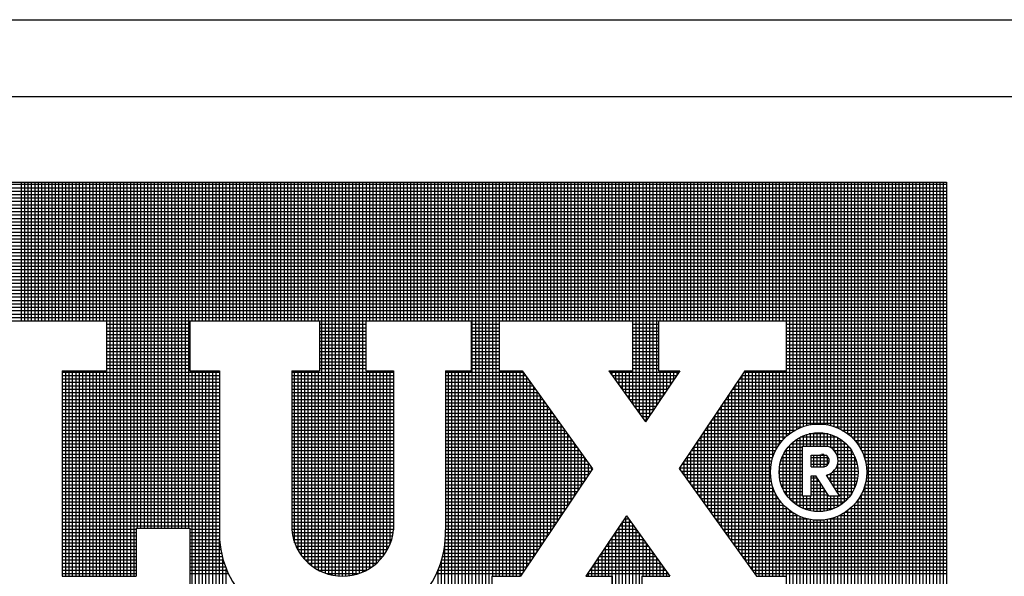
# Model space of a CAD drawing. Extents: x 0 to 170, y 0 to 110.
# Drawn here: x 124 to 130, y 12 to 16 of the extents above; entities that cross this region are included whole.
import ezdxf

# ---------------------------------------------------------------- set-up
doc = ezdxf.new("R2010")
doc.units = 0
doc.header["$LTSCALE"] = 2
doc.header["$MEASUREMENT"] = 0
doc.layers.add('VELUX_Border', color=5, linetype='CONTINUOUS')
doc.layers.add('VELUX_Text', color=1, linetype='CONTINUOUS')

msp = doc.modelspace()

# ---------------------------------------------------------------- linework, layer by layer
at = {"layer": 'VELUX_Border', "color": 6}
msp.add_line((117.1904, 15.6846), (167.7216, 15.6846), dxfattribs=at)
at = {"layer": 'VELUX_Border'}
msp.add_line((117.706, 15.169), (167.206, 15.169), dxfattribs=at)
at = {"layer": 'VELUX_Text', "color": 240}
for p, q in [((118.3076, 14.5918), (130.0603, 14.5918)), ((130.0603, 14.5753), (118.3076, 14.5753)), ((123.8382, 13.659), (123.8382, 14.5918)), ((123.8612, 13.659), (123.8612, 14.5918)), ((123.8842, 13.659), (123.8842, 14.5918)), ((123.9072, 13.659), (123.9072, 14.5918)), ((123.9301, 13.659), (123.9301, 14.5918)), ((123.9531, 13.659), (123.9531, 14.5918)), ((123.9761, 13.659), (123.9761, 14.5918)), ((123.999, 13.659), (123.999, 14.5918)), ((124.022, 13.659), (124.022, 14.5918)), ((124.045, 13.659), (124.045, 14.5918)), ((124.068, 13.659), (124.068, 14.5918)), ((124.0909, 13.659), (124.0909, 14.5918)), ((124.1139, 13.659), (124.1139, 14.5918)), ((124.1369, 13.659), (124.1369, 14.5918)), ((124.1598, 13.659), (124.1598, 14.5918)), ((124.1828, 13.659), (124.1828, 14.5918)), ((124.2058, 13.659), (124.2058, 14.5918)), ((124.2288, 13.659), (124.2288, 14.5918)), ((124.2517, 13.659), (124.2517, 14.5918)), ((124.2747, 13.659), (124.2747, 14.5918)), ((124.2977, 13.659), (124.2977, 14.5918)), ((124.3206, 13.659), (124.3206, 14.5918)), ((124.3436, 13.659), (124.3436, 14.5918)), ((124.3666, 13.659), (124.3666, 14.5918)), ((124.3896, 13.659), (124.3896, 14.5918)), ((124.4125, 11.9407), (124.4125, 14.5918)), ((124.4355, 11.9407), (124.4355, 14.5918)), ((124.4585, 11.9407), (124.4585, 14.5918)), ((124.4814, 11.9407), (124.4814, 14.5918)), ((124.5044, 11.9407), (124.5044, 14.5918)), ((124.5274, 11.9407), (124.5274, 14.5918)), ((124.5503, 11.9407), (124.5503, 14.5918)), ((124.5733, 11.9407), (124.5733, 14.5918)), ((124.5963, 11.9407), (124.5963, 14.5918)), ((124.6193, 12.2645), (124.6193, 14.5918)), ((124.6422, 12.2645), (124.6422, 14.5918)), ((124.6652, 12.2645), (124.6652, 14.5918)), ((124.6882, 12.2645), (124.6882, 14.5918)), ((124.7111, 12.2645), (124.7111, 14.5918)), ((124.7341, 12.2645), (124.7341, 14.5918)), ((124.7571, 12.2645), (124.7571, 14.5918)), ((124.7801, 12.2645), (124.7801, 14.5918)), ((124.803, 12.2645), (124.803, 14.5918)), ((124.826, 12.2645), (124.826, 14.5918)), ((124.849, 12.2645), (124.849, 14.5918)), ((124.8719, 12.2645), (124.8719, 14.5918)), ((124.8949, 12.2645), (124.8949, 14.5918)), ((124.9179, 12.2645), (124.9179, 14.5918)), ((124.9409, 12.2645), (124.9409, 14.5918)), ((124.9638, 12.2645), (124.9638, 14.5918)), ((124.9868, 13.659), (124.9868, 14.5918)), ((125.0098, 13.659), (125.0098, 14.5918)), ((125.0327, 13.659), (125.0327, 14.5918)), ((125.0557, 13.659), (125.0557, 14.5918)), ((125.0787, 13.659), (125.0787, 14.5918)), ((125.1017, 13.659), (125.1017, 14.5918)), ((125.1246, 13.659), (125.1246, 14.5918)), ((125.1476, 13.659), (125.1476, 14.5918)), ((125.1706, 13.659), (125.1706, 14.5918)), ((125.1935, 13.659), (125.1935, 14.5918)), ((125.2165, 13.659), (125.2165, 14.5918)), ((125.2395, 13.659), (125.2395, 14.5918)), ((125.2625, 13.659), (125.2625, 14.5918)), ((125.2854, 13.659), (125.2854, 14.5918)), ((125.3084, 13.659), (125.3084, 14.5918)), ((125.3314, 13.659), (125.3314, 14.5918)), ((125.3543, 13.659), (125.3543, 14.5918)), ((125.3773, 13.659), (125.3773, 14.5918)), ((125.4003, 13.659), (125.4003, 14.5918)), ((125.4232, 13.659), (125.4232, 14.5918)), ((125.4462, 13.659), (125.4462, 14.5918)), ((125.4692, 13.659), (125.4692, 14.5918)), ((125.4922, 13.659), (125.4922, 14.5918)), ((125.5151, 13.659), (125.5151, 14.5918)), ((125.5381, 13.659), (125.5381, 14.5918)), ((125.5611, 13.659), (125.5611, 14.5918)), ((125.584, 13.659), (125.584, 14.5918)), ((125.607, 13.659), (125.607, 14.5918)), ((125.63, 13.659), (125.63, 14.5918)), ((125.653, 13.659), (125.653, 14.5918)), ((125.6759, 13.659), (125.6759, 14.5918)), ((125.6989, 13.659), (125.6989, 14.5918)), ((125.7219, 13.659), (125.7219, 14.5918)), ((125.7448, 13.659), (125.7448, 14.5918)), ((125.7678, 13.659), (125.7678, 14.5918)), ((125.7908, 13.659), (125.7908, 14.5918)), ((125.8138, 13.659), (125.8138, 14.5918)), ((125.8367, 13.659), (125.8367, 14.5918)), ((125.8597, 11.97), (125.8597, 14.5918)), ((125.8827, 11.9608), (125.8827, 14.5918)), ((125.9056, 11.9535), (125.9056, 14.5918)), ((125.9286, 11.9479), (125.9286, 14.5918)), ((125.9516, 11.9439), (125.9516, 14.5918)), ((125.9746, 11.9416), (125.9746, 14.5918)), ((125.9975, 11.9407), (125.9975, 14.5918)), ((126.0205, 11.9414), (126.0205, 14.5918)), ((126.0435, 11.9437), (126.0435, 14.5918)), ((126.0664, 11.9475), (126.0664, 14.5918)), ((126.0894, 11.953), (126.0894, 14.5918)), ((126.1124, 11.9601), (126.1124, 14.5918)), ((126.1354, 11.9691), (126.1354, 14.5918)), ((126.1583, 13.659), (126.1583, 14.5918)), ((126.1813, 13.659), (126.1813, 14.5918)), ((126.2043, 13.659), (126.2043, 14.5918)), ((126.2272, 13.659), (126.2272, 14.5918)), ((126.2502, 13.659), (126.2502, 14.5918)), ((126.2732, 13.659), (126.2732, 14.5918)), ((126.2962, 13.659), (126.2962, 14.5918)), ((126.3191, 13.659), (126.3191, 14.5918)), ((126.3421, 13.659), (126.3421, 14.5918)), ((126.3651, 13.659), (126.3651, 14.5918)), ((126.388, 13.659), (126.388, 14.5918)), ((126.411, 13.659), (126.411, 14.5918)), ((126.434, 13.659), (126.434, 14.5918)), ((126.4569, 13.659), (126.4569, 14.5918)), ((126.4799, 13.659), (126.4799, 14.5918)), ((126.5029, 13.659), (126.5029, 14.5918)), ((126.5259, 13.659), (126.5259, 14.5918)), ((126.5488, 13.659), (126.5488, 14.5918)), ((126.5718, 13.659), (126.5718, 14.5918)), ((126.5948, 13.659), (126.5948, 14.5918)), ((126.6177, 13.659), (126.6177, 14.5918)), ((126.6407, 13.659), (126.6407, 14.5918)), ((126.6637, 13.659), (126.6637, 14.5918)), ((126.6867, 13.659), (126.6867, 14.5918)), ((126.7096, 13.659), (126.7096, 14.5918)), ((126.7326, 13.659), (126.7326, 14.5918)), ((126.7556, 13.659), (126.7556, 14.5918)), ((126.7785, 13.659), (126.7785, 14.5918)), ((126.8015, 13.659), (126.8015, 14.5918)), ((126.8245, 13.659), (126.8245, 14.5918)), ((126.8475, 13.659), (126.8475, 14.5918)), ((126.8704, 10.683), (126.8704, 14.5918)), ((126.8934, 10.683), (126.8934, 14.5918)), ((126.9164, 10.683), (126.9164, 14.5918)), ((126.9393, 10.683), (126.9393, 14.5918)), ((126.9623, 10.683), (126.9623, 14.5918)), ((126.9853, 10.683), (126.9853, 14.5918)), ((127.0083, 11.9407), (127.0083, 14.5918)), ((127.0312, 11.9407), (127.0312, 14.5918)), ((127.0542, 13.659), (127.0542, 14.5918)), ((127.0772, 13.659), (127.0772, 14.5918)), ((127.1001, 13.659), (127.1001, 14.5918)), ((127.1231, 13.659), (127.1231, 14.5918)), ((127.1461, 13.659), (127.1461, 14.5918)), ((127.1691, 13.659), (127.1691, 14.5918)), ((127.192, 13.659), (127.192, 14.5918)), ((127.215, 13.659), (127.215, 14.5918)), ((127.238, 13.659), (127.238, 14.5918)), ((127.2609, 13.659), (127.2609, 14.5918)), ((127.2839, 13.659), (127.2839, 14.5918)), ((127.3069, 13.659), (127.3069, 14.5918)), ((127.3299, 13.659), (127.3299, 14.5918)), ((127.3528, 13.659), (127.3528, 14.5918)), ((127.3758, 13.659), (127.3758, 14.5918)), ((127.3988, 13.659), (127.3988, 14.5918)), ((127.4217, 13.659), (127.4217, 14.5918)), ((127.4447, 13.659), (127.4447, 14.5918)), ((127.4677, 13.659), (127.4677, 14.5918)), ((127.4906, 13.659), (127.4906, 14.5918)), ((127.5136, 13.659), (127.5136, 14.5918)), ((127.5366, 13.659), (127.5366, 14.5918)), ((127.5596, 13.659), (127.5596, 14.5918)), ((127.5825, 13.659), (127.5825, 14.5918)), ((127.6055, 13.659), (127.6055, 14.5918)), ((127.6285, 13.659), (127.6285, 14.5918)), ((127.6514, 13.659), (127.6514, 14.5918)), ((127.6744, 13.659), (127.6744, 14.5918)), ((127.6974, 13.659), (127.6974, 14.5918)), ((127.7204, 13.659), (127.7204, 14.5918)), ((127.7433, 13.659), (127.7433, 14.5918)), ((127.7663, 13.659), (127.7663, 14.5918)), ((127.7893, 13.659), (127.7893, 14.5918)), ((127.8122, 13.659), (127.8122, 14.5918)), ((127.8352, 13.659), (127.8352, 14.5918)), ((127.8582, 13.659), (127.8582, 14.5918)), ((127.8812, 13.659), (127.8812, 14.5918)), ((127.9041, 13.659), (127.9041, 14.5918)), ((127.9271, 13.659), (127.9271, 14.5918)), ((127.9501, 13.0993), (127.9501, 14.5918)), ((127.973, 13.0673), (127.973, 14.5918)), ((127.996, 13.0353), (127.996, 14.5918)), ((128.019, 13.0034), (128.019, 14.5918)), ((128.042, 12.9876), (128.042, 14.5918)), ((128.0649, 13.0219), (128.0649, 14.5918)), ((128.0879, 13.0561), (128.0879, 14.5918)), ((128.1109, 13.0904), (128.1109, 14.5918)), ((128.1338, 13.659), (128.1338, 14.5918)), ((128.1568, 13.659), (128.1568, 14.5918)), ((128.1798, 13.659), (128.1798, 14.5918)), ((128.2028, 13.659), (128.2028, 14.5918)), ((128.2257, 13.659), (128.2257, 14.5918)), ((128.2487, 13.659), (128.2487, 14.5918)), ((128.2717, 13.659), (128.2717, 14.5918)), ((128.2946, 13.659), (128.2946, 14.5918)), ((128.3176, 13.659), (128.3176, 14.5918)), ((128.3406, 13.659), (128.3406, 14.5918)), ((128.3635, 13.659), (128.3635, 14.5918)), ((128.3865, 13.659), (128.3865, 14.5918)), ((128.4095, 13.659), (128.4095, 14.5918)), ((128.4325, 13.659), (128.4325, 14.5918)), ((128.4554, 13.659), (128.4554, 14.5918)), ((128.4784, 13.659), (128.4784, 14.5918)), ((128.5014, 13.659), (128.5014, 14.5918)), ((128.5243, 13.659), (128.5243, 14.5918)), ((128.5473, 13.659), (128.5473, 14.5918)), ((128.5703, 13.659), (128.5703, 14.5918)), ((128.5933, 13.659), (128.5933, 14.5918)), ((128.6162, 13.659), (128.6162, 14.5918)), ((128.6392, 13.659), (128.6392, 14.5918)), ((128.6622, 13.659), (128.6622, 14.5918)), ((128.6851, 13.659), (128.6851, 14.5918)), ((128.7081, 13.659), (128.7081, 14.5918)), ((128.7311, 13.659), (128.7311, 14.5918)), ((128.7541, 13.659), (128.7541, 14.5918)), ((128.777, 13.659), (128.777, 14.5918)), ((128.8, 13.659), (128.8, 14.5918)), ((128.823, 13.659), (128.823, 14.5918)), ((128.8459, 13.659), (128.8459, 14.5918)), ((128.8689, 13.659), (128.8689, 14.5918)), ((128.8919, 13.659), (128.8919, 14.5918)), ((128.9149, 13.659), (128.9149, 14.5918)), ((128.9378, 13.659), (128.9378, 14.5918)), ((128.9608, 13.659), (128.9608, 14.5918)), ((128.9838, 12.8819), (128.9838, 14.5918)), ((129.0067, 12.9007), (129.0067, 14.5918)), ((129.0297, 12.9163), (129.0297, 14.5918)), ((129.0527, 12.9292), (129.0527, 14.5918)), ((129.0757, 12.9399), (129.0757, 14.5918)), ((129.0986, 12.9484), (129.0986, 14.5918)), ((129.1216, 12.9551), (129.1216, 14.5918)), ((129.1446, 12.9599), (129.1446, 14.5918)), ((129.1675, 12.9631), (129.1675, 14.5918)), ((129.1905, 12.9646), (129.1905, 14.5918)), ((129.2135, 12.9644), (129.2135, 14.5918)), ((129.2365, 12.9627), (129.2365, 14.5918)), ((129.2594, 12.9592), (129.2594, 14.5918)), ((129.2824, 12.9541), (129.2824, 14.5918)), ((129.3054, 12.9471), (129.3054, 14.5918)), ((129.3283, 12.9382), (129.3283, 14.5918)), ((129.3513, 12.9272), (129.3513, 14.5918)), ((129.3743, 12.9138), (129.3743, 14.5918)), ((129.3972, 12.8977), (129.3972, 14.5918)), ((129.4202, 12.8783), (129.4202, 14.5918)), ((129.4432, 12.8548), (129.4432, 14.5918)), ((129.4662, 12.8254), (129.4662, 14.5918)), ((129.4891, 12.7868), (129.4891, 14.5918)), ((129.5121, 12.7275), (129.5121, 14.5918)), ((129.5351, 10.683), (129.5351, 14.5918)), ((129.558, 10.683), (129.558, 14.5918)), ((129.581, 10.683), (129.581, 14.5918)), ((129.604, 10.683), (129.604, 14.5918)), ((129.627, 10.683), (129.627, 14.5918)), ((129.6499, 10.683), (129.6499, 14.5918)), ((129.6729, 10.683), (129.6729, 14.5918)), ((129.6959, 10.683), (129.6959, 14.5918)), ((129.7188, 10.683), (129.7188, 14.5918)), ((129.7418, 10.683), (129.7418, 14.5918)), ((129.7648, 10.683), (129.7648, 14.5918)), ((129.7878, 10.683), (129.7878, 14.5918)), ((129.8107, 10.683), (129.8107, 14.5918)), ((129.8337, 10.683), (129.8337, 14.5918)), ((129.8567, 10.683), (129.8567, 14.5918)), ((129.8796, 10.683), (129.8796, 14.5918)), ((129.9026, 10.683), (129.9026, 14.5918)), ((129.9256, 10.683), (129.9256, 14.5918)), ((129.9486, 10.683), (129.9486, 14.5918)), ((129.9715, 10.683), (129.9715, 14.5918)), ((129.9945, 10.683), (129.9945, 14.5918)), ((130.0175, 10.683), (130.0175, 14.5918)), ((130.0404, 10.683), (130.0404, 14.5918)), ((130.0603, 14.5918), (130.0603, 10.683)), ((130.0603, 14.5523), (118.3076, 14.5523)), ((130.0603, 14.5294), (118.3076, 14.5294)), ((130.0603, 14.5064), (118.3076, 14.5064)), ((130.0603, 14.4834), (118.3076, 14.4834)), ((130.0603, 14.4605), (118.3076, 14.4605)), ((130.0603, 14.4375), (118.3076, 14.4375)), ((130.0603, 14.4145), (118.3076, 14.4145)), ((130.0603, 14.3915), (118.3076, 14.3915)), ((130.0603, 14.3686), (118.3076, 14.3686)), ((130.0603, 14.3456), (118.3076, 14.3456)), ((130.0603, 14.3226), (118.3076, 14.3226)), ((130.0603, 14.2997), (118.3076, 14.2997)), ((130.0603, 14.2767), (118.3076, 14.2767)), ((130.0603, 14.2537), (118.3076, 14.2537)), ((130.0603, 14.2307), (118.3076, 14.2307)), ((130.0603, 14.2078), (118.3076, 14.2078)), ((130.0603, 14.1848), (118.3076, 14.1848)), ((130.0603, 14.1618), (118.3076, 14.1618)), ((130.0603, 14.1389), (118.3076, 14.1389)), ((130.0603, 14.1159), (118.3076, 14.1159)), ((130.0603, 14.0929), (118.3076, 14.0929)), ((130.0603, 14.0699), (118.3076, 14.0699)), ((130.0603, 14.047), (118.3076, 14.047)), ((130.0603, 14.024), (118.3076, 14.024)), ((130.0603, 14.001), (118.3076, 14.001)), ((130.0603, 13.9781), (118.3076, 13.9781)), ((130.0603, 13.9551), (118.3076, 13.9551)), ((130.0603, 13.9321), (118.3076, 13.9321)), ((130.0603, 13.9091), (118.3076, 13.9091)), ((130.0603, 13.8862), (118.3076, 13.8862)), ((130.0603, 13.8632), (118.3076, 13.8632)), ((130.0603, 13.8402), (118.3076, 13.8402)), ((130.0603, 13.8173), (118.3076, 13.8173)), ((130.0603, 13.7943), (118.3076, 13.7943)), ((130.0603, 13.7713), (118.3076, 13.7713)), ((130.0603, 13.7483), (118.3076, 13.7483)), ((130.0603, 13.7254), (118.3076, 13.7254)), ((130.0603, 13.7024), (118.3076, 13.7024)), ((130.0603, 13.6794), (118.3076, 13.6794)), ((123.364, 13.659), (124.4103, 13.659)), ((124.4103, 13.659), (124.4103, 13.3228)), ((124.9708, 13.6565), (124.4103, 13.6565)), ((124.9708, 13.659), (125.8428, 13.659)), ((124.9708, 13.659), (124.9708, 13.3228)), ((125.8428, 13.659), (125.8428, 13.3228)), ((126.1542, 13.6565), (125.8428, 13.6565)), ((126.1542, 13.659), (126.8642, 13.659)), ((126.1542, 13.659), (126.1542, 13.3228)), ((126.8642, 13.659), (126.8642, 13.3228)), ((127.0511, 13.6565), (126.8642, 13.6565)), ((127.0511, 13.659), (127.0511, 13.3228)), ((127.0511, 13.659), (127.9479, 13.659)), ((127.9479, 13.659), (127.9479, 13.3228)), ((128.1223, 13.6565), (127.9479, 13.6565)), ((128.1223, 13.659), (128.1223, 13.3228)), ((128.1223, 13.659), (128.9818, 13.659)), ((128.9818, 13.659), (128.9818, 13.3228)), ((130.0603, 13.6565), (128.9818, 13.6565)), ((124.9708, 13.6335), (124.4103, 13.6335)), ((124.9708, 13.6105), (124.4103, 13.6105)), ((124.9708, 13.5875), (124.4103, 13.5875)), ((126.1542, 13.6335), (125.8428, 13.6335)), ((126.1542, 13.6105), (125.8428, 13.6105)), ((126.1542, 13.5875), (125.8428, 13.5875)), ((127.0511, 13.6335), (126.8642, 13.6335)), ((127.0511, 13.6105), (126.8642, 13.6105)), ((127.0511, 13.5875), (126.8642, 13.5875)), ((128.1223, 13.6335), (127.9479, 13.6335)), ((128.1223, 13.6105), (127.9479, 13.6105)), ((128.1223, 13.5875), (127.9479, 13.5875)), ((130.0603, 13.6335), (128.9818, 13.6335)), ((130.0603, 13.6105), (128.9818, 13.6105)), ((130.0603, 13.5875), (128.9818, 13.5875)), ((124.9708, 13.5646), (124.4103, 13.5646)), ((124.9708, 13.5416), (124.4103, 13.5416)), ((124.9708, 13.5186), (124.4103, 13.5186)), ((126.1542, 13.5646), (125.8428, 13.5646)), ((126.1542, 13.5416), (125.8428, 13.5416)), ((126.1542, 13.5186), (125.8428, 13.5186)), ((127.0511, 13.5646), (126.8642, 13.5646)), ((127.0511, 13.5416), (126.8642, 13.5416)), ((127.0511, 13.5186), (126.8642, 13.5186)), ((128.1223, 13.5646), (127.9479, 13.5646)), ((128.1223, 13.5416), (127.9479, 13.5416)), ((128.1223, 13.5186), (127.9479, 13.5186)), ((130.0603, 13.5646), (128.9818, 13.5646)), ((130.0603, 13.5416), (128.9818, 13.5416)), ((130.0603, 13.5186), (128.9818, 13.5186)), ((124.9708, 13.4957), (124.4103, 13.4957)), ((124.9708, 13.4727), (124.4103, 13.4727)), ((124.9708, 13.4497), (124.4103, 13.4497)), ((126.1542, 13.4957), (125.8428, 13.4957)), ((126.1542, 13.4727), (125.8428, 13.4727)), ((126.1542, 13.4497), (125.8428, 13.4497)), ((127.0511, 13.4957), (126.8642, 13.4957)), ((127.0511, 13.4727), (126.8642, 13.4727)), ((127.0511, 13.4497), (126.8642, 13.4497)), ((128.1223, 13.4957), (127.9479, 13.4957)), ((128.1223, 13.4727), (127.9479, 13.4727)), ((128.1223, 13.4497), (127.9479, 13.4497)), ((130.0603, 13.4957), (128.9818, 13.4957)), ((130.0603, 13.4727), (128.9818, 13.4727)), ((130.0603, 13.4497), (128.9818, 13.4497)), ((124.9708, 13.4268), (124.4103, 13.4268)), ((124.9708, 13.4038), (124.4103, 13.4038)), ((124.9708, 13.3808), (124.4103, 13.3808)), ((126.1542, 13.4268), (125.8428, 13.4268)), ((126.1542, 13.4038), (125.8428, 13.4038)), ((126.1542, 13.3808), (125.8428, 13.3808)), ((127.0511, 13.4268), (126.8642, 13.4268)), ((127.0511, 13.4038), (126.8642, 13.4038)), ((127.0511, 13.3808), (126.8642, 13.3808)), ((128.1223, 13.4268), (127.9479, 13.4268)), ((128.1223, 13.4038), (127.9479, 13.4038)), ((128.1223, 13.3808), (127.9479, 13.3808)), ((130.0603, 13.4268), (128.9818, 13.4268)), ((130.0603, 13.4038), (128.9818, 13.4038)), ((130.0603, 13.3808), (128.9818, 13.3808)), ((124.1114, 13.3228), (124.1114, 11.9407)), ((124.1114, 13.3228), (124.4103, 13.3228)), ((125.1702, 13.3119), (124.1114, 13.3119)), ((124.1139, 11.9407), (124.1139, 13.3228)), ((124.1369, 11.9407), (124.1369, 13.3228)), ((124.1598, 11.9407), (124.1598, 13.3228)), ((124.1828, 11.9407), (124.1828, 13.3228)), ((124.2058, 11.9407), (124.2058, 13.3228)), ((124.2288, 11.9407), (124.2288, 13.3228)), ((124.2517, 11.9407), (124.2517, 13.3228)), ((124.2747, 11.9407), (124.2747, 13.3228)), ((124.2977, 11.9407), (124.2977, 13.3228)), ((124.3206, 11.9407), (124.3206, 13.3228)), ((124.3436, 11.9407), (124.3436, 13.3228)), ((124.3666, 11.9407), (124.3666, 13.3228)), ((124.3896, 11.9407), (124.3896, 13.3228)), ((124.9708, 13.3578), (124.4103, 13.3578)), ((124.9708, 13.3349), (124.4103, 13.3349)), ((124.9708, 13.3228), (125.1702, 13.3228)), ((124.9868, 10.683), (124.9868, 13.3228)), ((125.0098, 10.683), (125.0098, 13.3228)), ((125.0327, 10.683), (125.0327, 13.3228)), ((125.0557, 10.683), (125.0557, 13.3228)), ((125.0787, 10.683), (125.0787, 13.3228)), ((125.1017, 10.683), (125.1017, 13.3228)), ((125.1246, 10.683), (125.1246, 13.3228)), ((125.1476, 10.683), (125.1476, 13.3228)), ((125.1702, 13.3228), (125.1702, 12.252)), ((125.656, 13.3228), (125.656, 12.252)), ((125.656, 13.3228), (125.8428, 13.3228)), ((126.3411, 13.3119), (125.656, 13.3119)), ((125.6759, 12.165), (125.6759, 13.3228)), ((125.6989, 12.1156), (125.6989, 13.3228)), ((125.7219, 12.0802), (125.7219, 13.3228)), ((125.7448, 12.0523), (125.7448, 13.3228)), ((125.7678, 12.0295), (125.7678, 13.3228)), ((125.7908, 12.0105), (125.7908, 13.3228)), ((125.8138, 11.9945), (125.8138, 13.3228)), ((125.8367, 11.9811), (125.8367, 13.3228)), ((126.1542, 13.3578), (125.8428, 13.3578)), ((126.1542, 13.3349), (125.8428, 13.3349)), ((126.1542, 13.3228), (126.3411, 13.3228)), ((126.1583, 11.9801), (126.1583, 13.3228)), ((126.1813, 11.9933), (126.1813, 13.3228)), ((126.2043, 12.009), (126.2043, 13.3228)), ((126.2272, 12.0277), (126.2272, 13.3228)), ((126.2502, 12.0502), (126.2502, 13.3228)), ((126.2732, 12.0775), (126.2732, 13.3228)), ((126.2962, 12.1121), (126.2962, 13.3228)), ((126.3191, 12.1598), (126.3191, 13.3228)), ((126.3411, 13.3228), (126.3411, 12.252)), ((126.6898, 13.3228), (126.6898, 12.252)), ((126.6898, 13.3228), (126.8642, 13.3228)), ((127.2138, 13.3119), (126.6898, 13.3119)), ((126.7096, 10.683), (126.7096, 13.3228)), ((126.7326, 10.683), (126.7326, 13.3228)), ((126.7556, 10.683), (126.7556, 13.3228)), ((126.7785, 10.683), (126.7785, 13.3228)), ((126.8015, 10.683), (126.8015, 13.3228)), ((126.8245, 10.683), (126.8245, 13.3228)), ((126.8475, 10.683), (126.8475, 13.3228)), ((127.0511, 13.3578), (126.8642, 13.3578)), ((127.0511, 13.3349), (126.8642, 13.3349)), ((127.0511, 13.3228), (127.206, 13.3228)), ((127.0542, 11.9407), (127.0542, 13.3228)), ((127.0772, 11.9407), (127.0772, 13.3228)), ((127.1001, 11.9407), (127.1001, 13.3228)), ((127.1231, 11.9407), (127.1231, 13.3228)), ((127.1461, 11.9407), (127.1461, 13.3228)), ((127.1691, 11.9407), (127.1691, 13.3228)), ((127.192, 11.9407), (127.192, 13.3228)), ((127.206, 13.3228), (127.6796, 12.664)), ((127.215, 11.9716), (127.215, 13.3103)), ((127.7894, 13.3228), (127.9479, 13.3228)), ((127.7894, 13.3228), (128.0363, 12.9793)), ((128.2595, 13.3119), (127.7972, 13.3119)), ((127.8122, 13.291), (127.8122, 13.3228)), ((127.8352, 13.259), (127.8352, 13.3228)), ((127.8582, 13.2271), (127.8582, 13.3228)), ((127.8812, 13.1951), (127.8812, 13.3228)), ((127.9041, 13.1632), (127.9041, 13.3228)), ((127.9271, 13.1312), (127.9271, 13.3228)), ((128.1223, 13.3578), (127.9479, 13.3578)), ((128.1223, 13.3349), (127.9479, 13.3349)), ((128.2668, 13.3228), (128.0363, 12.9793)), ((128.1223, 13.3228), (128.2668, 13.3228)), ((128.1338, 13.1246), (128.1338, 13.3228)), ((128.1568, 13.1588), (128.1568, 13.3228)), ((128.1798, 13.1931), (128.1798, 13.3228)), ((128.2028, 13.2273), (128.2028, 13.3228)), ((128.2257, 13.2615), (128.2257, 13.3228)), ((128.2487, 13.2958), (128.2487, 13.3228)), ((128.7032, 13.3228), (128.2621, 12.6652)), ((130.0603, 13.3119), (128.6959, 13.3119)), ((128.7032, 13.3228), (128.9818, 13.3228)), ((128.7081, 12.0446), (128.7081, 13.3228)), ((128.7311, 12.0127), (128.7311, 13.3228)), ((128.7541, 11.9807), (128.7541, 13.3228)), ((128.777, 11.9488), (128.777, 13.3228)), ((128.8, 11.9407), (128.8, 13.3228)), ((128.823, 11.9407), (128.823, 13.3228)), ((128.8459, 11.9407), (128.8459, 13.3228)), ((128.8689, 11.9407), (128.8689, 13.3228)), ((128.8919, 12.7405), (128.8919, 13.3228)), ((128.9149, 12.7943), (128.9149, 13.3228)), ((128.9378, 12.8309), (128.9378, 13.3228)), ((128.9608, 12.8591), (128.9608, 13.3228)), ((130.0603, 13.3578), (128.9818, 13.3578)), ((130.0603, 13.3349), (128.9818, 13.3349)), ((125.1702, 13.2889), (124.1114, 13.2889)), ((125.1702, 13.266), (124.1114, 13.266)), ((126.3411, 13.2889), (125.656, 13.2889)), ((126.3411, 13.266), (125.656, 13.266)), ((127.2303, 13.2889), (126.6898, 13.2889)), ((127.2468, 13.266), (126.6898, 13.266)), ((127.238, 12.0058), (127.238, 13.2783)), ((127.2609, 12.04), (127.2609, 13.2463)), ((128.2441, 13.2889), (127.8137, 13.2889)), ((128.2287, 13.266), (127.8303, 13.266)), ((128.6622, 12.1086), (128.6622, 13.2616)), ((130.0603, 13.266), (128.6651, 13.266)), ((130.0603, 13.2889), (128.6805, 13.2889)), ((128.6851, 12.0766), (128.6851, 13.2958)), ((125.1702, 13.243), (124.1114, 13.243)), ((125.1702, 13.22), (124.1114, 13.22)), ((125.1702, 13.197), (124.1114, 13.197)), ((126.3411, 13.243), (125.656, 13.243)), ((126.3411, 13.22), (125.656, 13.22)), ((126.3411, 13.197), (125.656, 13.197)), ((127.2634, 13.243), (126.6898, 13.243)), ((127.2799, 13.22), (126.6898, 13.22)), ((127.2964, 13.197), (126.6898, 13.197)), ((127.2839, 12.0743), (127.2839, 13.2144)), ((127.3069, 12.1085), (127.3069, 13.1824)), ((128.2133, 13.243), (127.8468, 13.243)), ((128.1979, 13.22), (127.8633, 13.22)), ((128.1824, 13.197), (127.8798, 13.197)), ((128.6162, 12.1725), (128.6162, 13.1931)), ((130.0603, 13.197), (128.6189, 13.197)), ((130.0603, 13.22), (128.6343, 13.22)), ((128.6392, 12.1405), (128.6392, 13.2273)), ((130.0603, 13.243), (128.6497, 13.243)), ((125.1702, 13.1741), (124.1114, 13.1741)), ((125.1702, 13.1511), (124.1114, 13.1511)), ((125.1702, 13.1281), (124.1114, 13.1281)), ((126.3411, 13.1741), (125.656, 13.1741)), ((126.3411, 13.1511), (125.656, 13.1511)), ((126.3411, 13.1281), (125.656, 13.1281)), ((127.3129, 13.1741), (126.6898, 13.1741)), ((127.3294, 13.1511), (126.6898, 13.1511)), ((127.3459, 13.1281), (126.6898, 13.1281)), ((127.3299, 12.1427), (127.3299, 13.1505)), ((127.3528, 12.177), (127.3528, 13.1185)), ((128.167, 13.1741), (127.8963, 13.1741)), ((128.1516, 13.1511), (127.9128, 13.1511)), ((128.1362, 13.1281), (127.9293, 13.1281)), ((128.5703, 12.2364), (128.5703, 13.1246)), ((130.0603, 13.1281), (128.5726, 13.1281)), ((130.0603, 13.1511), (128.588, 13.1511)), ((128.5933, 12.2044), (128.5933, 13.1589)), ((130.0603, 13.1741), (128.6035, 13.1741)), ((125.1702, 13.1052), (124.1114, 13.1052)), ((125.1702, 13.0822), (124.1114, 13.0822)), ((125.1702, 13.0592), (124.1114, 13.0592)), ((126.3411, 13.1052), (125.656, 13.1052)), ((126.3411, 13.0822), (125.656, 13.0822)), ((126.3411, 13.0592), (125.656, 13.0592)), ((127.3624, 13.1052), (126.6898, 13.1052)), ((127.3789, 13.0822), (126.6898, 13.0822)), ((127.3954, 13.0592), (126.6898, 13.0592)), ((127.3758, 12.2112), (127.3758, 13.0866)), ((127.3988, 12.2455), (127.3988, 13.0546)), ((128.1208, 13.1052), (127.9458, 13.1052)), ((128.1054, 13.0822), (127.9623, 13.0822)), ((128.09, 13.0592), (127.9789, 13.0592)), ((128.5243, 12.3003), (128.5243, 13.0562)), ((130.0603, 13.0592), (128.5264, 13.0592)), ((130.0603, 13.0822), (128.5418, 13.0822)), ((128.5473, 12.2684), (128.5473, 13.0904)), ((130.0603, 13.1052), (128.5572, 13.1052)), ((125.1702, 13.0362), (124.1114, 13.0362)), ((125.1702, 13.0133), (124.1114, 13.0133)), ((125.1702, 12.9903), (124.1114, 12.9903)), ((126.3411, 13.0362), (125.656, 13.0362)), ((126.3411, 13.0133), (125.656, 13.0133)), ((126.3411, 12.9903), (125.656, 12.9903)), ((127.412, 13.0362), (126.6898, 13.0362)), ((127.4285, 13.0133), (126.6898, 13.0133)), ((127.445, 12.9903), (126.6898, 12.9903)), ((127.4217, 12.2797), (127.4217, 13.0226)), ((127.4447, 12.3139), (127.4447, 12.9907)), ((128.0746, 13.0362), (127.9954, 13.0362)), ((128.0591, 13.0133), (128.0119, 13.0133)), ((128.0437, 12.9903), (128.0284, 12.9903)), ((128.4784, 12.3642), (128.4784, 12.9877)), ((130.0603, 12.9903), (128.4802, 12.9903)), ((130.0603, 13.0133), (128.4956, 13.0133)), ((128.5014, 12.3323), (128.5014, 13.0219)), ((130.0603, 13.0362), (128.511, 13.0362)), ((125.1702, 12.9673), (124.1114, 12.9673)), ((125.1702, 12.9444), (124.1114, 12.9444)), ((125.1702, 12.9214), (124.1114, 12.9214)), ((126.3411, 12.9673), (125.656, 12.9673)), ((126.3411, 12.9444), (125.656, 12.9444)), ((126.3411, 12.9214), (125.656, 12.9214)), ((127.4615, 12.9673), (126.6898, 12.9673)), ((127.478, 12.9444), (126.6898, 12.9444)), ((127.4945, 12.9214), (126.6898, 12.9214)), ((127.4677, 12.3482), (127.4677, 12.9587)), ((127.4906, 12.3824), (127.4906, 12.9268)), ((128.4325, 12.4281), (128.4325, 12.9192)), ((129.0382, 12.9214), (128.4339, 12.9214)), ((129.0871, 12.9444), (128.4493, 12.9444)), ((128.4554, 12.3962), (128.4554, 12.9535)), ((130.0603, 12.9673), (128.4647, 12.9673)), ((130.0603, 12.9444), (129.313, 12.9444)), ((130.0603, 12.9214), (129.3618, 12.9214)), ((125.1702, 12.8984), (124.1114, 12.8984)), ((125.1702, 12.8754), (124.1114, 12.8754)), ((125.1702, 12.8525), (124.1114, 12.8525)), ((126.3411, 12.8984), (125.656, 12.8984)), ((126.3411, 12.8754), (125.656, 12.8754)), ((126.3411, 12.8525), (125.656, 12.8525)), ((127.511, 12.8984), (126.6898, 12.8984)), ((127.5275, 12.8754), (126.6898, 12.8754)), ((127.544, 12.8525), (126.6898, 12.8525)), ((127.5136, 12.4166), (127.5136, 12.8948)), ((127.5366, 12.4509), (127.5366, 12.8628)), ((128.3865, 12.4921), (128.3865, 12.8507)), ((128.9549, 12.8525), (128.3877, 12.8525)), ((128.9768, 12.8754), (128.4031, 12.8754)), ((128.4095, 12.4601), (128.4095, 12.885)), ((129.0037, 12.8984), (128.4185, 12.8984)), ((129.3601, 12.8525), (129.04, 12.8525)), ((129.0527, 12.4202), (129.0527, 12.8615)), ((129.0757, 12.4065), (129.0757, 12.8752)), ((129.324, 12.8754), (129.0761, 12.8754)), ((129.0986, 12.8158), (129.0986, 12.886)), ((129.1216, 12.8158), (129.1216, 12.8943)), ((129.2637, 12.8984), (129.1364, 12.8984)), ((129.1446, 12.8158), (129.1446, 12.9003)), ((129.1675, 12.8158), (129.1675, 12.9042)), ((129.1905, 12.8158), (129.1905, 12.906)), ((129.2135, 12.8189), (129.2135, 12.9058)), ((129.2365, 12.8199), (129.2365, 12.9037)), ((129.2594, 12.8156), (129.2594, 12.8994)), ((129.2824, 12.8051), (129.2824, 12.8931)), ((129.3054, 12.7856), (129.3054, 12.8844)), ((129.3283, 12.7389), (129.3283, 12.8731)), ((129.3513, 12.4229), (129.3513, 12.8588)), ((130.0603, 12.8984), (129.3964, 12.8984)), ((130.0603, 12.8754), (129.4233, 12.8754)), ((130.0603, 12.8525), (129.4452, 12.8525)), ((125.1702, 12.8295), (124.1114, 12.8295)), ((125.1702, 12.8065), (124.1114, 12.8065)), ((125.1702, 12.7836), (124.1114, 12.7836)), ((126.3411, 12.8295), (125.656, 12.8295)), ((126.3411, 12.8065), (125.656, 12.8065)), ((126.3411, 12.7836), (125.656, 12.7836)), ((127.5606, 12.8295), (126.6898, 12.8295)), ((127.5771, 12.8065), (126.6898, 12.8065)), ((127.5936, 12.7836), (126.6898, 12.7836)), ((127.5596, 12.4851), (127.5596, 12.8309)), ((127.5825, 12.5194), (127.5825, 12.7989)), ((128.3406, 12.556), (128.3406, 12.7823)), ((128.9093, 12.7836), (128.3414, 12.7836)), ((128.9218, 12.8065), (128.3569, 12.8065)), ((128.3635, 12.524), (128.3635, 12.8165)), ((128.9368, 12.8295), (128.3723, 12.8295)), ((129.0906, 12.7836), (128.9764, 12.7836)), ((128.9838, 12.4871), (128.9838, 12.7945)), ((129.0906, 12.8065), (128.9928, 12.8065)), ((129.0067, 12.4591), (129.0067, 12.8226)), ((129.3866, 12.8295), (129.0135, 12.8295)), ((129.0297, 12.4374), (129.0297, 12.8443)), ((129.0906, 12.4799), (129.0906, 12.8158)), ((129.0906, 12.8158), (129.2586, 12.8158)), ((129.4073, 12.8065), (129.2799, 12.8065)), ((129.4237, 12.7836), (129.3071, 12.7836)), ((129.3743, 12.4408), (129.3743, 12.8409)), ((129.3972, 12.4633), (129.3972, 12.8183)), ((129.4202, 12.4928), (129.4202, 12.7889)), ((130.0603, 12.8295), (129.4633, 12.8295)), ((130.0603, 12.8065), (129.4783, 12.8065)), ((130.0603, 12.7836), (129.4908, 12.7836)), ((125.1702, 12.7606), (124.1114, 12.7606)), ((125.1702, 12.7376), (124.1114, 12.7376)), ((125.1702, 12.7146), (124.1114, 12.7146)), ((126.3411, 12.7606), (125.656, 12.7606)), ((126.3411, 12.7376), (125.656, 12.7376)), ((126.3411, 12.7146), (125.656, 12.7146)), ((127.6101, 12.7606), (126.6898, 12.7606)), ((127.6266, 12.7376), (126.6898, 12.7376)), ((127.6431, 12.7146), (126.6898, 12.7146)), ((127.6055, 12.5536), (127.6055, 12.767)), ((127.6285, 12.5878), (127.6285, 12.735)), ((128.8847, 12.7146), (128.2952, 12.7146)), ((128.891, 12.7376), (128.3106, 12.7376)), ((128.3176, 12.5879), (128.3176, 12.748)), ((128.8991, 12.7606), (128.326, 12.7606)), ((129.0906, 12.7146), (128.9452, 12.7146)), ((129.0906, 12.7376), (128.953, 12.7376)), ((128.9608, 12.5261), (128.9608, 12.7556)), ((129.0906, 12.7606), (128.9633, 12.7606)), ((129.1504, 12.6758), (129.1504, 12.756)), ((129.1504, 12.756), (129.2477, 12.756)), ((129.2656, 12.7376), (129.1504, 12.7376)), ((129.2656, 12.7376), (129.1504, 12.7376)), ((129.2703, 12.7146), (129.1504, 12.7146)), ((129.2703, 12.7146), (129.1504, 12.7146)), ((129.1675, 12.6758), (129.1675, 12.756)), ((129.1675, 12.6758), (129.1675, 12.756)), ((129.1905, 12.6758), (129.1905, 12.756)), ((129.1905, 12.6758), (129.1905, 12.756)), ((129.2135, 12.6758), (129.2135, 12.759)), ((129.2135, 12.6758), (129.2135, 12.756)), ((129.2343, 12.7606), (129.2199, 12.7606)), ((129.2365, 12.6756), (129.2365, 12.7602)), ((129.2365, 12.6758), (129.2365, 12.756)), ((129.2594, 12.6891), (129.2594, 12.7467)), ((129.2594, 12.6891), (129.2594, 12.7467)), ((129.4368, 12.7606), (129.3214, 12.7606)), ((129.4471, 12.7376), (129.3286, 12.7376)), ((129.4549, 12.7146), (129.3302, 12.7146)), ((129.4432, 12.5347), (129.4432, 12.747)), ((130.0603, 12.7606), (129.5009, 12.7606)), ((130.0603, 12.7376), (129.5091, 12.7376)), ((130.0603, 12.7146), (129.5154, 12.7146)), ((125.1702, 12.6917), (124.1114, 12.6917)), ((125.1702, 12.6687), (124.1114, 12.6687)), ((126.3411, 12.6917), (125.656, 12.6917)), ((126.3411, 12.6687), (125.656, 12.6687)), ((127.6596, 12.6917), (126.6898, 12.6917)), ((127.6761, 12.6687), (126.6898, 12.6687)), ((127.6796, 12.664), (127.1943, 11.9407)), ((127.6514, 12.6221), (127.6514, 12.7031)), ((127.6744, 12.6563), (127.6744, 12.6711)), ((128.2621, 12.6652), (128.7828, 11.9407)), ((128.8774, 12.6687), (128.2644, 12.6687)), ((128.2717, 12.6518), (128.2717, 12.6796)), ((128.8802, 12.6917), (128.2798, 12.6917)), ((128.2946, 12.6199), (128.2946, 12.7138)), ((129.0906, 12.6687), (128.9362, 12.6687)), ((128.9378, 12.6003), (128.9378, 12.6814)), ((129.0906, 12.6917), (128.9396, 12.6917)), ((129.2615, 12.6917), (129.1504, 12.6917)), ((129.2615, 12.6917), (129.1504, 12.6917)), ((129.1504, 12.6758), (129.2373, 12.6758)), ((129.3054, 12.5383), (129.3054, 12.6527)), ((129.4639, 12.6687), (129.3168, 12.6687)), ((129.4604, 12.6917), (129.3265, 12.6917)), ((129.3283, 12.5023), (129.3283, 12.6994)), ((130.0603, 12.6917), (129.5199, 12.6917)), ((130.0603, 12.6687), (129.5227, 12.6687)), ((125.1702, 12.6457), (124.1114, 12.6457)), ((125.1702, 12.6228), (124.1114, 12.6228)), ((125.1702, 12.5998), (124.1114, 12.5998)), ((126.3411, 12.6457), (125.656, 12.6457)), ((126.3411, 12.6228), (125.656, 12.6228)), ((126.3411, 12.5998), (125.656, 12.5998)), ((127.6673, 12.6457), (126.6898, 12.6457)), ((127.6519, 12.6228), (126.6898, 12.6228)), ((127.6365, 12.5998), (126.6898, 12.5998)), ((128.8762, 12.6457), (128.2761, 12.6457)), ((128.8767, 12.6228), (128.2926, 12.6228)), ((128.8788, 12.5998), (128.3091, 12.5998)), ((129.0906, 12.6457), (128.9348, 12.6457)), ((129.0906, 12.6228), (128.9353, 12.6228)), ((129.0906, 12.5998), (128.9379, 12.5998)), ((129.1504, 12.4799), (129.1504, 12.616)), ((129.1504, 12.616), (129.1818, 12.616)), ((129.1922, 12.5998), (129.1504, 12.5998)), ((129.1675, 12.3775), (129.1675, 12.616)), ((129.2686, 12.4799), (129.1818, 12.616)), ((129.1905, 12.3757), (129.1905, 12.6024)), ((129.3426, 12.4799), (129.2527, 12.6208)), ((129.2594, 12.6104), (129.2594, 12.6227)), ((129.4647, 12.6228), (129.2597, 12.6228)), ((129.4622, 12.5998), (129.2662, 12.5998)), ((129.2824, 12.5743), (129.2824, 12.6332)), ((129.4653, 12.6457), (129.2987, 12.6457)), ((130.0603, 12.5998), (129.5213, 12.5998)), ((130.0603, 12.6228), (129.5234, 12.6228)), ((130.0603, 12.6457), (129.5239, 12.6457)), ((125.1702, 12.5768), (124.1114, 12.5768)), ((125.1702, 12.5538), (124.1114, 12.5538)), ((125.1702, 12.5309), (124.1114, 12.5309)), ((126.3411, 12.5768), (125.656, 12.5768)), ((126.3411, 12.5538), (125.656, 12.5538)), ((126.3411, 12.5309), (125.656, 12.5309)), ((127.6211, 12.5768), (126.6898, 12.5768)), ((127.6057, 12.5538), (126.6898, 12.5538)), ((127.5903, 12.5309), (126.6898, 12.5309)), ((128.8826, 12.5768), (128.3256, 12.5768)), ((128.8881, 12.5538), (128.3421, 12.5538)), ((128.8954, 12.5309), (128.3586, 12.5309)), ((128.8919, 11.9407), (128.8919, 12.5412)), ((129.0906, 12.5768), (128.9426, 12.5768)), ((129.0906, 12.5538), (128.9494, 12.5538)), ((129.0906, 12.5309), (128.9586, 12.5309)), ((129.2068, 12.5768), (129.1504, 12.5768)), ((129.2215, 12.5538), (129.1504, 12.5538)), ((129.2361, 12.5309), (129.1504, 12.5309)), ((129.2135, 12.3759), (129.2135, 12.5664)), ((129.2365, 12.378), (129.2365, 12.5303)), ((129.4575, 12.5768), (129.2808, 12.5768)), ((129.4507, 12.5538), (129.2955, 12.5538)), ((129.4415, 12.5309), (129.3101, 12.5309)), ((130.0603, 12.5309), (129.5047, 12.5309)), ((130.0603, 12.5538), (129.512, 12.5538)), ((129.5121, 10.683), (129.5121, 12.5542)), ((130.0603, 12.5768), (129.5175, 12.5768)), ((125.1702, 12.5079), (124.1114, 12.5079)), ((125.1702, 12.4849), (124.1114, 12.4849)), ((125.1702, 12.462), (124.1114, 12.462)), ((126.3411, 12.5079), (125.656, 12.5079)), ((126.3411, 12.4849), (125.656, 12.4849)), ((126.3411, 12.462), (125.656, 12.462)), ((127.5749, 12.5079), (126.6898, 12.5079)), ((127.5594, 12.4849), (126.6898, 12.4849)), ((127.544, 12.462), (126.6898, 12.462)), ((128.9047, 12.5079), (128.3751, 12.5079)), ((128.9162, 12.4849), (128.3916, 12.4849)), ((128.9301, 12.462), (128.4082, 12.462)), ((128.9149, 11.9407), (128.9149, 12.4874)), ((128.9378, 11.9407), (128.9378, 12.4508)), ((129.0906, 12.5079), (128.9704, 12.5079)), ((129.0906, 12.4849), (128.9854, 12.4849)), ((129.396, 12.462), (129.0041, 12.462)), ((129.1504, 12.4799), (129.0906, 12.4799)), ((129.0986, 12.3957), (129.0986, 12.4799)), ((129.1216, 12.3874), (129.1216, 12.4799)), ((129.1446, 12.3814), (129.1446, 12.4799)), ((129.2508, 12.5079), (129.1504, 12.5079)), ((129.2654, 12.4849), (129.1504, 12.4849)), ((129.2594, 12.3823), (129.2594, 12.4943)), ((129.3426, 12.4799), (129.2686, 12.4799)), ((129.2824, 12.3886), (129.2824, 12.4799)), ((129.3054, 12.3973), (129.3054, 12.4799)), ((129.4297, 12.5079), (129.3247, 12.5079)), ((129.3283, 12.4086), (129.3283, 12.4799)), ((129.4147, 12.4849), (129.3394, 12.4849)), ((129.4662, 10.683), (129.4662, 12.4563)), ((130.0603, 12.462), (129.47, 12.462)), ((130.0603, 12.4849), (129.4839, 12.4849)), ((129.4891, 10.683), (129.4891, 12.4949)), ((130.0603, 12.5079), (129.4954, 12.5079)), ((125.1702, 12.439), (124.1114, 12.439)), ((125.1702, 12.416), (124.1114, 12.416)), ((125.1702, 12.3931), (124.1114, 12.3931)), ((126.3411, 12.439), (125.656, 12.439)), ((126.3411, 12.416), (125.656, 12.416)), ((126.3411, 12.3931), (125.656, 12.3931)), ((127.5286, 12.439), (126.6898, 12.439)), ((127.5132, 12.416), (126.6898, 12.416)), ((127.4978, 12.3931), (126.6898, 12.3931)), ((128.9468, 12.439), (128.4247, 12.439)), ((128.9669, 12.416), (128.4412, 12.416)), ((128.9915, 12.3931), (128.4577, 12.3931)), ((128.9608, 11.9407), (128.9608, 12.4226)), ((128.9838, 10.683), (128.9838, 12.3998)), ((129.3722, 12.439), (129.0278, 12.439)), ((129.3409, 12.416), (129.0591, 12.416)), ((129.2949, 12.3931), (129.1052, 12.3931)), ((129.3972, 10.683), (129.3972, 12.384)), ((130.0603, 12.3931), (129.4086, 12.3931)), ((129.4202, 10.683), (129.4202, 12.4033)), ((130.0603, 12.416), (129.4331, 12.416)), ((129.4432, 10.683), (129.4432, 12.4269)), ((130.0603, 12.439), (129.4533, 12.439)), ((125.1702, 12.3701), (124.1114, 12.3701)), ((125.1702, 12.3471), (124.1114, 12.3471)), ((125.1702, 12.3241), (124.1114, 12.3241)), ((126.3411, 12.3701), (125.656, 12.3701)), ((126.3411, 12.3471), (125.656, 12.3471)), ((126.3411, 12.3241), (125.656, 12.3241)), ((127.4824, 12.3701), (126.6898, 12.3701)), ((127.467, 12.3471), (126.6898, 12.3471)), ((127.4516, 12.3241), (126.6898, 12.3241)), ((127.9074, 12.347), (127.6348, 11.9407)), ((127.9238, 12.3241), (127.8921, 12.3241)), ((127.9041, 10.683), (127.9041, 12.3421)), ((127.9074, 12.347), (128.1994, 11.9407)), ((127.9271, 10.683), (127.9271, 12.3196)), ((129.0224, 12.3701), (128.4742, 12.3701)), ((129.0636, 12.3471), (128.4907, 12.3471)), ((129.1323, 12.3241), (128.5072, 12.3241)), ((129.0067, 10.683), (129.0067, 12.381)), ((129.0297, 10.683), (129.0297, 12.3654)), ((129.0527, 10.683), (129.0527, 12.3525)), ((129.0757, 10.683), (129.0757, 12.3418)), ((129.0986, 10.683), (129.0986, 12.3333)), ((129.1216, 10.683), (129.1216, 12.3266)), ((129.1446, 10.683), (129.1446, 12.3218)), ((129.1675, 10.683), (129.1675, 12.3186)), ((129.1905, 10.683), (129.1905, 12.3171)), ((129.2135, 10.683), (129.2135, 12.3173)), ((129.2365, 10.683), (129.2365, 12.319)), ((129.2594, 10.683), (129.2594, 12.3225)), ((130.0603, 12.3241), (129.2677, 12.3241)), ((129.2824, 10.683), (129.2824, 12.3276)), ((129.3054, 10.683), (129.3054, 12.3346)), ((129.3283, 10.683), (129.3283, 12.3435)), ((130.0603, 12.3471), (129.3364, 12.3471)), ((129.3513, 10.683), (129.3513, 12.3545)), ((129.3743, 10.683), (129.3743, 12.3679)), ((130.0603, 12.3701), (129.3777, 12.3701)), ((125.1702, 12.3012), (124.1114, 12.3012)), ((125.1702, 12.2782), (124.1114, 12.2782)), ((124.6096, 12.2552), (124.1114, 12.2552)), ((124.6096, 12.2645), (124.6096, 11.9407)), ((124.6096, 12.2645), (124.9708, 12.2645)), ((124.9708, 12.2645), (124.9708, 11.5921)), ((125.1702, 12.2552), (124.9708, 12.2552)), ((126.3411, 12.3012), (125.656, 12.3012)), ((126.3411, 12.2782), (125.656, 12.2782)), ((126.3411, 12.2552), (125.656, 12.2552)), ((127.4361, 12.3012), (126.6898, 12.3012)), ((127.4207, 12.2782), (126.6898, 12.2782)), ((127.4053, 12.2552), (126.6898, 12.2552)), ((127.9733, 12.2552), (127.8458, 12.2552)), ((127.8582, 10.683), (127.8582, 12.2736)), ((127.9568, 12.2782), (127.8613, 12.2782)), ((127.9403, 12.3012), (127.8767, 12.3012)), ((127.8812, 10.683), (127.8812, 12.3079)), ((127.9501, 10.683), (127.9501, 12.2876)), ((127.973, 10.683), (127.973, 12.2556)), ((130.0603, 12.3012), (128.5237, 12.3012)), ((130.0603, 12.2782), (128.5402, 12.2782)), ((130.0603, 12.2552), (128.5568, 12.2552)), ((124.6096, 12.2323), (124.1114, 12.2323)), ((124.6096, 12.2093), (124.1114, 12.2093)), ((124.6096, 12.1863), (124.1114, 12.1863)), ((125.1698, 12.2323), (124.9708, 12.2323)), ((125.1701, 12.2093), (124.9708, 12.2093)), ((125.1712, 12.1863), (124.9708, 12.1863)), ((125.1706, 10.683), (125.1706, 12.1971)), ((126.3386, 12.2323), (125.6584, 12.2323)), ((126.3342, 12.2093), (125.6628, 12.2093)), ((126.3282, 12.1863), (125.6688, 12.1863)), ((127.3591, 12.1863), (126.6888, 12.1863)), ((127.3745, 12.2093), (126.6899, 12.2093)), ((127.3899, 12.2323), (126.6902, 12.2323)), ((128.0229, 12.1863), (127.7996, 12.1863)), ((127.8122, 10.683), (127.8122, 12.2051)), ((128.0064, 12.2093), (127.815, 12.2093)), ((127.9899, 12.2323), (127.8304, 12.2323)), ((127.8352, 10.683), (127.8352, 12.2394)), ((127.996, 10.683), (127.996, 12.2237)), ((128.019, 11.9407), (128.019, 12.1917)), ((130.0603, 12.2323), (128.5733, 12.2323)), ((130.0603, 12.2093), (128.5898, 12.2093)), ((130.0603, 12.1863), (128.6063, 12.1863)), ((124.6096, 12.1633), (124.1114, 12.1633)), ((124.6096, 12.1404), (124.1114, 12.1404)), ((125.1732, 12.1633), (124.9708, 12.1633)), ((125.176, 12.1404), (124.9708, 12.1404)), ((126.3205, 12.1633), (125.6765, 12.1633)), ((126.3108, 12.1404), (125.6862, 12.1404)), ((127.3283, 12.1404), (126.684, 12.1404)), ((126.6867, 10.683), (126.6867, 12.162)), ((127.3437, 12.1633), (126.6868, 12.1633)), ((127.7663, 11.9407), (127.7663, 12.1367)), ((128.0559, 12.1404), (127.7688, 12.1404)), ((128.0394, 12.1633), (127.7842, 12.1633)), ((127.7893, 11.9407), (127.7893, 12.1709)), ((128.042, 11.9407), (128.042, 12.1598)), ((128.0649, 11.9407), (128.0649, 12.1278)), ((130.0603, 12.1633), (128.6228, 12.1633)), ((130.0603, 12.1404), (128.6393, 12.1404)), ((124.6096, 12.1174), (124.1114, 12.1174)), ((124.6096, 12.0944), (124.1114, 12.0944)), ((124.6096, 12.0715), (124.1114, 12.0715)), ((125.1797, 12.1174), (124.9708, 12.1174)), ((125.1842, 12.0944), (124.9708, 12.0944)), ((125.1896, 12.0715), (124.9708, 12.0715)), ((125.1935, 10.683), (125.1935, 12.0568)), ((126.2991, 12.1174), (125.6979, 12.1174)), ((126.2851, 12.0944), (125.7119, 12.0944)), ((126.2685, 12.0715), (125.7285, 12.0715)), ((127.282, 12.0715), (126.6704, 12.0715)), ((127.2974, 12.0944), (126.6758, 12.0944)), ((127.3128, 12.1174), (126.6803, 12.1174)), ((127.7204, 11.9407), (127.7204, 12.0682)), ((128.1054, 12.0715), (127.7225, 12.0715)), ((128.0889, 12.0944), (127.738, 12.0944)), ((127.7433, 11.9407), (127.7433, 12.1024)), ((128.0724, 12.1174), (127.7534, 12.1174)), ((128.0879, 11.9407), (128.0879, 12.0959)), ((128.1109, 11.9407), (128.1109, 12.0639)), ((130.0603, 12.1174), (128.6558, 12.1174)), ((130.0603, 12.0944), (128.6723, 12.0944)), ((130.0603, 12.0715), (128.6888, 12.0715)), ((124.6096, 12.0485), (124.1114, 12.0485)), ((124.6096, 12.0255), (124.1114, 12.0255)), ((124.6096, 12.0025), (124.1114, 12.0025)), ((125.1959, 12.0485), (124.9708, 12.0485)), ((125.2032, 12.0255), (124.9708, 12.0255)), ((125.2115, 12.0025), (124.9708, 12.0025)), ((125.2165, 10.683), (125.2165, 11.9897)), ((126.2486, 12.0485), (125.7484, 12.0485)), ((126.2247, 12.0255), (125.7723, 12.0255)), ((126.1953, 12.0025), (125.8017, 12.0025)), ((127.2358, 12.0025), (126.6485, 12.0025)), ((127.2512, 12.0255), (126.6568, 12.0255)), ((126.6637, 10.683), (126.6637, 12.0473)), ((127.2666, 12.0485), (126.664, 12.0485)), ((127.6744, 11.9407), (127.6744, 11.9997)), ((128.155, 12.0025), (127.6763, 12.0025)), ((128.1385, 12.0255), (127.6917, 12.0255)), ((127.6974, 11.9407), (127.6974, 12.034)), ((128.1219, 12.0485), (127.7071, 12.0485)), ((128.1338, 11.9407), (128.1338, 12.0319)), ((128.1568, 11.9407), (128.1568, 12)), ((130.0603, 12.0485), (128.7054, 12.0485)), ((130.0603, 12.0255), (128.7219, 12.0255)), ((130.0603, 12.0025), (128.7384, 12.0025)), ((124.6096, 11.9796), (124.1114, 11.9796)), ((124.6096, 11.9566), (124.1114, 11.9566)), ((124.1114, 11.9407), (124.6096, 11.9407)), ((125.2207, 11.9796), (124.9708, 11.9796)), ((125.231, 11.9566), (124.9708, 11.9566)), ((126.1573, 11.9796), (125.8397, 11.9796)), ((126.1018, 11.9566), (125.8952, 11.9566)), ((127.205, 11.9566), (126.629, 11.9566)), ((127.2204, 11.9796), (126.6393, 11.9796)), ((126.6407, 10.683), (126.6407, 11.983)), ((127.0012, 11.9407), (127.1943, 11.9407)), ((127.0012, 11.9407), (127.0012, 11.5921)), ((127.6348, 11.9407), (127.8109, 11.9407)), ((128.188, 11.9566), (127.6455, 11.9566)), ((127.6514, 11.9407), (127.6514, 11.9655)), ((128.1715, 11.9796), (127.6609, 11.9796)), ((127.8109, 11.9407), (127.8109, 11.5921)), ((128.0102, 11.9407), (128.1994, 11.9407)), ((128.0102, 11.9407), (128.0102, 11.5921)), ((128.1798, 11.9407), (128.1798, 11.968)), ((130.0603, 11.9796), (128.7549, 11.9796)), ((130.0603, 11.9566), (128.7714, 11.9566)), ((128.7828, 11.9407), (128.9818, 11.9407)), ((128.9818, 11.9407), (128.9818, 11.5921))]:
    msp.add_line(p, q, dxfattribs=at)
for radius in [0.3239, 0.2653]:
    msp.add_circle((129.2, 12.6408), radius, dxfattribs=at)
for centre, radius, start, end in [((129.2292, 12.7191), 0.1011, 283.45585, 73.10141), ((129.2271, 12.7179), 0.0433, 283.66182, 61.6086), ((125.8077, 12.2294), 0.638, 177.97188, 272.60538), ((125.9985, 12.2849), 0.3441, 185.47783, 354.52217), ((126.0523, 12.2294), 0.638, 267.39462, 2.02812)]:
    msp.add_arc(centre, radius, start, end, dxfattribs=at)

doc.saveas('drawing.dxf')
